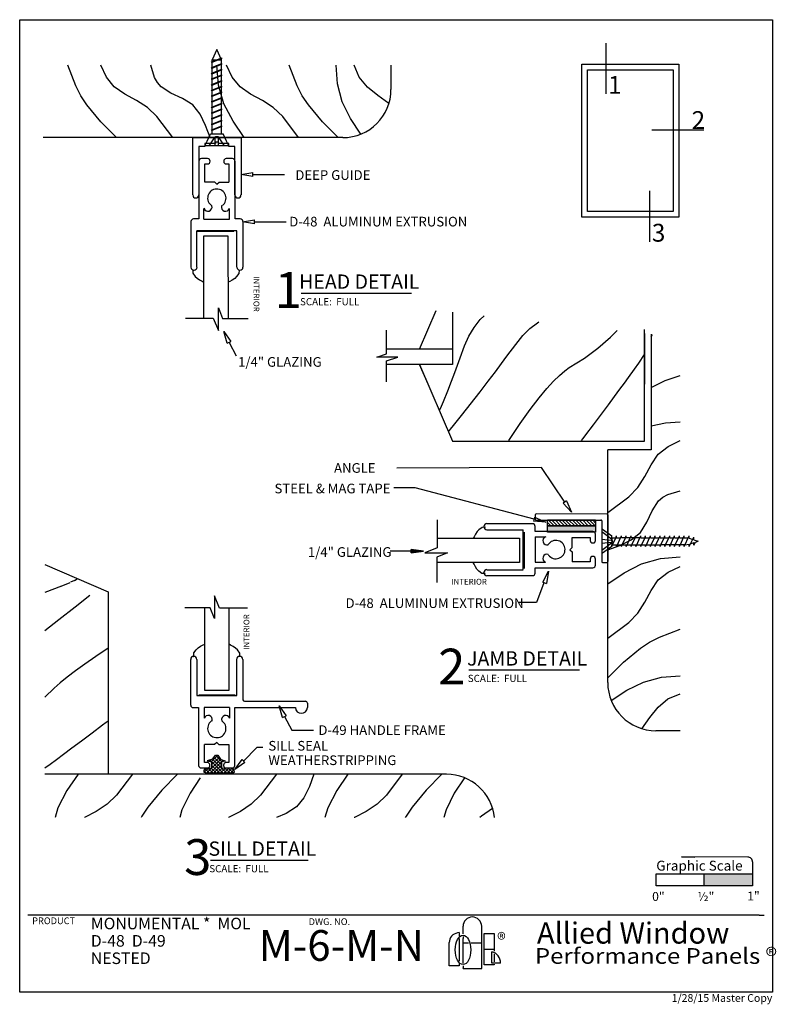
# Model space of a CAD drawing. Extents: x 0 to 7.9, y -0.4 to 9.8.
import ezdxf
from ezdxf.enums import TextEntityAlignment as Align

# ---------------------------------------------------------------- set-up
doc = ezdxf.new("R2010")
doc.units = 0
doc.header["$MEASUREMENT"] = 0
doc.linetypes.add('DOT', pattern=[0.25, 0, -0.25])
doc.linetypes.add('HIDDEN', pattern=[0.375, 0.25, -0.125])
for name, color, linetype in [('1', 7, 'Continuous'), ('TRDETAIL1', 7, 'Continuous'), ('TRDETAIL2', 7, 'Continuous'), ('TRDETAIL3', 7, 'Continuous'), ('TRDIM', 3, 'Continuous'), ('TRTEXT', 6, 'Continuous')]:
    doc.layers.add(name, color=color, linetype=linetype)
doc.styles.add('ARIAL', font='arial.ttf')
doc.styles.add('ARIALB', font='arialbd.ttf')
doc.styles.add('CALIBRI', font='calibri.ttf')
doc.styles.add('TIMESNEWROMAN', font='times.ttf')

# ---------------------------------------------------------------- blocks, each defined once
blk = doc.blocks.new('GRAPHIC_SCALE')
blk.add_hatch(color=254).paths.add_polyline_path([(1.038, 0.157), (1.038, 0.281), (0.537, 0.281), (0.536, 0.157)])
at = {"color": 7}
for p, q in [((0.99, 0.454), (0.304, 0.456)), ((0.304, 0.456), (0.442, 0.455)), ((1.04, 0.404), (1.038, 0.157)), ((0.041, 0.157), (0.041, 0.282)), ((0.042, 0.281), (1.04, 0.281)), ((0.535, 0.28), (0.535, 0.157)), ((1.039, 0.281), (1.038, 0.157)), ((1.038, 0.157), (0.041, 0.157))]:
    blk.add_line(p, q, dxfattribs=at)
blk.add_arc((0.99, 0.404), 0.05, 359.6945, 89.8533, dxfattribs=at)
at = {"color": 7, "style": 'ARIAL'}
for s, height, p in [('Graphic Scale', 0.10266, (0.043, 0.314)), ('0"', 0.0924, (0, 0)), ('½"', 0.0924, (0.471, 0)), ('1"', 0.0924, (0.985, 0.005))]:
    blk.add_text(s, height=height, dxfattribs=at).set_placement(p)
blk = doc.blocks.new('LOGO')
at = {"color": 7, "linetype": 'Continuous'}
for p, q in [((-2.208, -1.187), (-2.208, -1.108)), ((-2.015, -1.545), (-2.015, -1.108)), ((-2.328, -1.211), (-2.338, -1.225)), ((-2.315, -1.198), (-2.328, -1.211)), ((-2.3, -1.188), (-2.315, -1.198)), ((-2.284, -1.181), (-2.3, -1.188)), ((-2.267, -1.176), (-2.284, -1.181)), ((-2.25, -1.174), (-2.267, -1.176)), ((-2.25, -1.174), (-2.25, -1.208)), ((-2.208, -1.215), (-2.208, -1.234)), ((-1.99, -1.508), (-1.99, -1.183)), ((-1.99, -1.183), (-1.886, -1.183)), ((-1.886, -1.183), (-1.886, -1.365)), ((-2.35, -1.259), (-2.351, -1.276)), ((-2.351, -1.517), (-2.351, -1.276)), ((-2.345, -1.241), (-2.35, -1.259)), ((-2.338, -1.225), (-2.345, -1.241)), ((-2.25, -1.235), (-2.25, -1.471)), ((-2.208, -1.491), (-2.208, -1.234)), ((-2.208, -1.278), (-2.166, -1.278)), ((-2.166, -1.278), (-2.153, -1.278)), ((-2.125, -1.278), (-2.015, -1.278)), ((-1.99, -1.346), (-1.886, -1.346)), ((-1.91, -1.489), (-1.91, -1.371)), ((-1.886, -1.393), (-1.886, -1.475)), ((-2.25, -1.517), (-2.351, -1.517)), ((-2.25, -1.498), (-2.25, -1.517)), ((-2.208, -1.519), (-2.208, -1.537)), ((-1.886, -1.508), (-1.99, -1.508)), ((-1.821, -1.489), (-1.91, -1.489)), ((-1.886, -1.502), (-1.886, -1.508)), ((-2.208, -1.545), (-2.208, -1.537)), ((-2.208, -1.545), (-2.015, -1.545))]:
    blk.add_line(p, q, dxfattribs=at)
for centre, radius, start, end in [((-2.112, -1.108), 0.0964, 0.0051, 179.9949), ((-1.935, -1.483), 0.114, 356.9331, 77.3287)]:
    blk.add_arc(centre, radius, start, end, dxfattribs=at)
blk.add_ellipse((-2.209, -1.353), major_axis=(0, -0.152), ratio=0.528302, dxfattribs=at)
blk = doc.blocks.new('SCREW__Mine__1__Flat_Head_Screw')
at = {"linetype": 'Continuous'}
for p, q in [((0.172, 1), (0.197, 0.95)), ((0.197, 0.95), (0.233, 0.875)), ((0.398, 0.95), (0.362, 0.875)), ((0.422, 1), (0.398, 0.95)), ((0.362, 0.875), (0.233, 0.875))]:
    blk.add_line(p, q, dxfattribs=at)
at = {"color": 7, "linetype": 'Continuous'}
for p, q in [((0.172, 1), (0.422, 1)), ((0.25, 0.875), (0.25, 0.109)), ((0.344, 0.838), (0.25, 0.799)), ((0.25, 0.794), (0.344, 0.834)), ((0.344, 0.875), (0.344, 0.109)), ((0.344, 0.834), (0.355, 0.839)), ((0.344, 0.838), (0.355, 0.839)), ((0.25, 0.799), (0.24, 0.794)), ((0.25, 0.794), (0.24, 0.794)), ((0.25, 0.74), (0.24, 0.736)), ((0.25, 0.736), (0.24, 0.736)), ((0.344, 0.78), (0.25, 0.74)), ((0.25, 0.736), (0.344, 0.775)), ((0.344, 0.721), (0.25, 0.681)), ((0.25, 0.677), (0.344, 0.717)), ((0.344, 0.775), (0.355, 0.78)), ((0.344, 0.78), (0.355, 0.78)), ((0.344, 0.717), (0.355, 0.721)), ((0.344, 0.721), (0.355, 0.721)), ((0.25, 0.681), (0.24, 0.677)), ((0.25, 0.677), (0.24, 0.677)), ((0.25, 0.623), (0.24, 0.618)), ((0.25, 0.618), (0.24, 0.618)), ((0.344, 0.662), (0.25, 0.623)), ((0.25, 0.618), (0.344, 0.658)), ((0.344, 0.658), (0.355, 0.662)), ((0.344, 0.662), (0.355, 0.662)), ((0.25, 0.564), (0.24, 0.559)), ((0.25, 0.56), (0.24, 0.559)), ((0.344, 0.603), (0.25, 0.564)), ((0.25, 0.56), (0.344, 0.599)), ((0.344, 0.545), (0.25, 0.505)), ((0.25, 0.501), (0.344, 0.541)), ((0.344, 0.599), (0.355, 0.604)), ((0.344, 0.603), (0.355, 0.604)), ((0.344, 0.541), (0.355, 0.545)), ((0.344, 0.545), (0.355, 0.545)), ((0.25, 0.505), (0.24, 0.501)), ((0.25, 0.501), (0.24, 0.501)), ((0.25, 0.446), (0.24, 0.442)), ((0.25, 0.442), (0.24, 0.442)), ((0.344, 0.486), (0.25, 0.446)), ((0.25, 0.442), (0.344, 0.482)), ((0.344, 0.427), (0.25, 0.388)), ((0.25, 0.383), (0.344, 0.423)), ((0.344, 0.482), (0.355, 0.486)), ((0.344, 0.486), (0.355, 0.486)), ((0.344, 0.423), (0.355, 0.428)), ((0.344, 0.427), (0.355, 0.428)), ((0.25, 0.388), (0.24, 0.383)), ((0.25, 0.383), (0.24, 0.383)), ((0.25, 0.329), (0.24, 0.325)), ((0.25, 0.325), (0.24, 0.325)), ((0.344, 0.369), (0.25, 0.329)), ((0.25, 0.325), (0.344, 0.364)), ((0.344, 0.31), (0.25, 0.27)), ((0.344, 0.364), (0.355, 0.369)), ((0.344, 0.369), (0.355, 0.369)), ((0.344, 0.306), (0.355, 0.31)), ((0.344, 0.31), (0.355, 0.31)), ((0.25, 0.27), (0.24, 0.266)), ((0.25, 0.266), (0.24, 0.266)), ((0.25, 0.212), (0.24, 0.208)), ((0.25, 0.208), (0.24, 0.208)), ((0.25, 0.266), (0.344, 0.306)), ((0.344, 0.252), (0.25, 0.212)), ((0.25, 0.208), (0.344, 0.247)), ((0.344, 0.247), (0.355, 0.252)), ((0.344, 0.252), (0.355, 0.252)), ((0.25, 0.153), (0.24, 0.149)), ((0.25, 0.149), (0.24, 0.149)), ((0.344, 0.193), (0.25, 0.153)), ((0.25, 0.149), (0.344, 0.189)), ((0.344, 0.134), (0.25, 0.095)), ((0.25, 0.091), (0.344, 0.13)), ((0.344, 0.109), (0.25, 0.109)), ((0.25, 0.109), (0.297, 0)), ((0.297, 0), (0.344, 0.109)), ((0.344, 0.189), (0.355, 0.193)), ((0.344, 0.193), (0.355, 0.193)), ((0.344, 0.13), (0.355, 0.135)), ((0.344, 0.134), (0.355, 0.135)), ((0.25, 0.095), (0.24, 0.09)), ((0.25, 0.091), (0.24, 0.09))]:
    blk.add_line(p, q, dxfattribs=at)
at = {"color": 7, "linetype": 'DOT'}
for p, q in [((0.217, 1), (0.273, 0.915)), ((0.377, 1), (0.321, 0.915)), ((0.297, 0.875), (0.233, 0.875)), ((0.29, 0.906), (0.304, 0.906))]:
    blk.add_line(p, q, dxfattribs=at)
at = {"linetype": 'DOT'}
for p, q in [((0.279, 1), (0.279, 0.909)), ((0.315, 1), (0.315, 0.909))]:
    blk.add_line(p, q, dxfattribs=at)
at = {"color": 7, "linetype": 'DOT'}
for centre, start, end in [((0.29, 0.926), 213.6901, 270), ((0.304, 0.926), 270, 326.3099)]:
    blk.add_arc(centre, 0.02, start, end, dxfattribs=at)
blk = doc.blocks.new('Sill_Seal')
at = {"color": 7, "linetype": 'Continuous'}
for p, q in [((-0.042, -0.113), (0.1, 0.03)), ((-0.037, 0.012), (-0.038, 0.013)), ((-0.026, 0.01), (-0.014, 0.021)), ((0.123, -0.113), (-0.012, 0.022)), ((-0.007, -0.113), (0.108, 0.002)), ((0.003, 0.003), (0.07, 0.07)), ((0.006, -0.029), (0.085, 0.049)), ((0.015, 0.031), (0.045, 0.071)), ((0.108, -0.062), (0.015, 0.031)), ((0.108, -0.027), (0.03, 0.051)), ((0.045, 0.071), (0.069, 0.071)), ((0.113, 0.003), (0.045, 0.071)), ((0.069, 0.071), (0.098, 0.031)), ((0.109, 0.003), (0.126, 0.02)), ((0.143, 0.009), (0.135, 0.016)), ((-0.054, -0.112), (-0.076, -0.091)), ((-0.071, -0.106), (-0.03, -0.065)), ((-0.018, -0.113), (-0.063, -0.068)), ((0.017, -0.113), (-0.031, -0.065)), ((0.053, -0.113), (0.004, -0.065)), ((0.088, -0.113), (0.006, -0.031)), ((0.028, -0.113), (0.108, -0.033)), ((0.064, -0.113), (0.112, -0.065)), ((0.099, -0.113), (0.15, -0.062)), ((0.159, -0.113), (0.111, -0.065)), ((0.135, -0.113), (0.185, -0.063)), ((0.194, -0.113), (0.144, -0.063)), ((0.17, -0.113), (0.217, -0.066)), ((0.229, -0.113), (0.179, -0.063)), ((0.205, -0.113), (0.237, -0.081)), ((0.241, -0.09), (0.218, -0.066))]:
    blk.add_line(p, q, dxfattribs=at)
at = {"color": 7}
for p, q in [((0.015, 0.031), (-0.04, 0.013)), ((-0.04, 0.013), (0.006, 0.003)), ((0.006, 0.003), (0.006, -0.065)), ((0.098, 0.031), (0.151, 0.01)), ((0.151, 0.01), (0.108, 0.003)), ((0.108, 0.003), (0.108, -0.065))]:
    blk.add_line(p, q, dxfattribs=at)
blk.add_lwpolyline([(0.006, -0.065), (-0.016, -0.065), (-0.062, -0.068), (-0.074, -0.083), (-0.073, -0.104), (-0.05, -0.113), (0.229, -0.113), (0.242, -0.102), (0.235, -0.077), (0.215, -0.066), (0.154, -0.062), (0.108, -0.065)], dxfattribs=at)
blk = doc.blocks.new('ARROWHEAD')
at = {"linetype": 'Continuous'}
blk.add_hatch(color=7, dxfattribs=at).paths.add_polyline_path([(0, 0.016), (0.127, 0), (0.127, 0.032)])
at = {"color": 0, "linetype": 'ByBlock'}
for p, q in [((0.127, 0.032), (0, 0.016)), ((0, 0.016), (0.127, 0))]:
    blk.add_line(p, q, dxfattribs=at)
at = {"color": 7, "linetype": 'Continuous'}
blk.add_line((0.127, 0.032), (0.127, 0), dxfattribs=at)
blk = doc.blocks.new('MAG_STEEL_TAPE')
at = {"linetype": 'Continuous'}
blk.add_hatch(color=7, dxfattribs=at).paths.add_polyline_path([(0.063, 0.5), (0, 0.5), (0, 0), (0.063, 0)])
at = {"color": 7, "linetype": 'Continuous'}
for p, q in [((0, 0), (0, 0.5)), ((0, 0.5), (0.063, 0.5)), ((0.098, 0.5), (0.063, 0.465)), ((0.063, 0.5), (0.063, 0)), ((0.063, 0), (0.063, 0.5)), ((0.063, 0.5), (0.125, 0.5)), ((0.063, 0), (0.063, 0.5)), ((0.063, 0.465), (0.098, 0.5)), ((0.125, 0.492), (0.063, 0.429)), ((0.063, 0.429), (0.125, 0.492)), ((0.063, 0.394), (0.125, 0.457)), ((0.063, 0.359), (0.125, 0.421)), ((0.125, 0.5), (0.125, 0)), ((0.063, 0.323), (0.125, 0.386)), ((0.063, 0.288), (0.125, 0.35)), ((0.063, 0.253), (0.125, 0.315)), ((0.063, 0.217), (0.125, 0.28)), ((0.063, 0.182), (0.125, 0.244)), ((0.063, 0.147), (0.125, 0.209)), ((0.063, 0.111), (0.125, 0.174)), ((0.063, 0.076), (0.125, 0.138)), ((0.063, 0.04), (0.125, 0.103)), ((0.063, 0), (0, 0)), ((0.063, 0.005), (0.125, 0.068)), ((0.125, 0), (0.063, 0)), ((0.093, 0), (0.125, 0.032))]:
    blk.add_line(p, q, dxfattribs=at)
for points in [[(0.125, 0.492), (0.063, 0.429)], [(0.125, 0.457), (0.063, 0.394)], [(0.125, 0.421), (0.063, 0.359)], [(0.125, 0.386), (0.063, 0.323)], [(0.125, 0.35), (0.063, 0.288)], [(0.125, 0.315), (0.063, 0.253)], [(0.063, 0.217), (0.125, 0.28)], [(0.125, 0.244), (0.063, 0.182)], [(0.125, 0.209), (0.063, 0.147)], [(0.125, 0.174), (0.063, 0.111)], [(0.125, 0.138), (0.063, 0.076)], [(0.125, 0.103), (0.063, 0.04)], [(0.125, 0.068), (0.063, 0.005)], [(0.125, 0.032), (0.094, 0)]]:
    blk.add_lwpolyline(points, dxfattribs=at)
blk = doc.blocks.new('½__X_¾__ANGLE')
at = {"color": 7, "linetype": 'Continuous'}
for p, q in [((0, 0.492), (0, 0.447)), ((0.741, 0.5), (0.009, 0.501)), ((0.009, 0.438), (0.679, 0.438)), ((0.688, 0.429), (0.688, 0.009)), ((0.75, 0.491), (0.75, 0.009)), ((0.697, 0), (0.741, 0))]:
    blk.add_line(p, q, dxfattribs=at)
for centre, start, end in [((0.009, 0.492), 90, 180.1216), ((0.009, 0.447), 180.1216, 270), ((0.679, 0.429), 359.9961, 90), ((0.741, 0.491), 359.9862, 90), ((0.697, 0.009), 179.9961, 270.0981), ((0.741, 0.009), 270.0981, 359.9862)]:
    blk.add_arc(centre, 0.009, start, end, dxfattribs=at)
blk = doc.blocks.new('SCREW_FLAT_6_X_1')
at = {"linetype": 'Continuous'}
blk.add_line((0, 0.243), (0, 0.005), dxfattribs=at)
at = {"linetype": 'HIDDEN'}
for p, q in [((0.1, 0.146), (0, 0.222)), ((0, 0.144), (0.099, 0.136)), ((0, 0.105), (0.099, 0.113)), ((0.1, 0.102), (0, 0.026))]:
    blk.add_line(p, q, dxfattribs=at)
at = {"color": 7, "linetype": 'Continuous'}
for p, q in [((0.008, 0.248), (0.104, 0.18)), ((0.104, 0.16), (0.104, 0.18)), ((0.104, 0.16), (0.145, 0.16)), ((0.104, 0.16), (0.104, 0.088)), ((0.112, 0.088), (0.145, 0.16)), ((0.145, 0.16), (0.154, 0.18)), ((0.154, 0.16), (0.154, 0.18)), ((0.154, 0.16), (0.195, 0.16)), ((0.162, 0.088), (0.195, 0.16)), ((0.195, 0.16), (0.204, 0.18)), ((0.204, 0.16), (0.204, 0.18)), ((0.245, 0.16), (0.204, 0.16)), ((0.212, 0.088), (0.245, 0.16)), ((0.245, 0.16), (0.254, 0.18)), ((0.254, 0.16), (0.254, 0.18)), ((0.295, 0.16), (0.254, 0.16)), ((0.262, 0.088), (0.295, 0.16)), ((0.295, 0.16), (0.304, 0.18)), ((0.304, 0.16), (0.304, 0.18)), ((0.345, 0.16), (0.304, 0.16)), ((0.312, 0.088), (0.345, 0.16)), ((0.345, 0.16), (0.354, 0.18)), ((0.354, 0.16), (0.354, 0.18)), ((0.395, 0.16), (0.354, 0.16)), ((0.362, 0.088), (0.395, 0.16)), ((0.395, 0.16), (0.404, 0.18)), ((0.404, 0.16), (0.404, 0.18)), ((0.404, 0.16), (0.445, 0.16)), ((0.445, 0.16), (0.412, 0.088)), ((0.445, 0.16), (0.454, 0.18)), ((0.454, 0.16), (0.454, 0.18)), ((0.454, 0.16), (0.495, 0.16)), ((0.462, 0.088), (0.495, 0.16)), ((0.495, 0.16), (0.504, 0.18)), ((0.504, 0.16), (0.504, 0.18)), ((0.504, 0.16), (0.545, 0.16)), ((0.512, 0.088), (0.545, 0.16)), ((0.545, 0.16), (0.554, 0.18)), ((0.554, 0.16), (0.554, 0.18)), ((0.554, 0.16), (0.595, 0.16)), ((0.562, 0.088), (0.595, 0.16)), ((0.595, 0.16), (0.604, 0.18)), ((0.604, 0.16), (0.604, 0.18)), ((0.604, 0.16), (0.645, 0.16)), ((0.612, 0.088), (0.645, 0.16)), ((0.645, 0.16), (0.654, 0.18)), ((0.654, 0.16), (0.654, 0.18)), ((0.654, 0.16), (0.695, 0.16)), ((0.662, 0.088), (0.695, 0.16)), ((0.695, 0.16), (0.704, 0.18)), ((0.704, 0.16), (0.704, 0.18)), ((0.704, 0.16), (0.745, 0.16)), ((0.712, 0.088), (0.745, 0.16)), ((0.745, 0.16), (0.754, 0.18)), ((0.754, 0.16), (0.754, 0.18)), ((0.754, 0.16), (0.795, 0.16)), ((0.762, 0.088), (0.795, 0.16)), ((0.795, 0.16), (0.804, 0.18)), ((0.804, 0.16), (0.804, 0.18)), ((0.804, 0.16), (0.845, 0.16)), ((0.845, 0.16), (0.812, 0.088)), ((0.845, 0.16), (0.854, 0.18)), ((0.854, 0.069), (0.904, 0.18)), ((0.854, 0.16), (0.854, 0.18)), ((0.854, 0.16), (0.894, 0.159)), ((0.904, 0.156), (0.904, 0.18)), ((0.904, 0.069), (0.954, 0.165)), ((0.904, 0.156), (0.942, 0.143)), ((0.918, 0.097), (0.954, 0.109)), ((0.954, 0.139), (0.954, 0.165)), ((0.954, 0.139), (1, 0.124)), ((0.954, 0.083), (0.97, 0.114)), ((0.954, 0.083), (0.954, 0.109)), ((0.97, 0.114), (1, 0.124)), ((0.104, 0.069), (0.008, 0.001)), ((0.104, 0.069), (0.104, 0.088)), ((0.104, 0.069), (0.112, 0.088)), ((0.112, 0.088), (0.154, 0.088)), ((0.154, 0.069), (0.154, 0.088)), ((0.154, 0.069), (0.162, 0.088)), ((0.162, 0.088), (0.204, 0.088)), ((0.204, 0.069), (0.204, 0.088)), ((0.204, 0.069), (0.212, 0.088)), ((0.212, 0.088), (0.254, 0.088)), ((0.254, 0.069), (0.254, 0.088)), ((0.254, 0.069), (0.262, 0.088)), ((0.262, 0.088), (0.304, 0.088)), ((0.304, 0.069), (0.304, 0.088)), ((0.304, 0.069), (0.312, 0.088)), ((0.312, 0.088), (0.354, 0.088)), ((0.354, 0.069), (0.354, 0.088)), ((0.354, 0.069), (0.362, 0.088)), ((0.362, 0.088), (0.404, 0.088)), ((0.404, 0.069), (0.404, 0.088)), ((0.404, 0.069), (0.412, 0.088)), ((0.412, 0.088), (0.454, 0.088)), ((0.454, 0.069), (0.454, 0.088)), ((0.454, 0.069), (0.462, 0.088)), ((0.462, 0.088), (0.504, 0.088)), ((0.504, 0.069), (0.504, 0.088)), ((0.504, 0.069), (0.512, 0.088)), ((0.512, 0.088), (0.554, 0.088)), ((0.554, 0.069), (0.554, 0.088)), ((0.554, 0.069), (0.562, 0.088)), ((0.562, 0.088), (0.604, 0.088)), ((0.604, 0.069), (0.604, 0.088)), ((0.604, 0.069), (0.612, 0.088)), ((0.654, 0.088), (0.612, 0.088)), ((0.654, 0.069), (0.654, 0.088)), ((0.654, 0.069), (0.662, 0.088)), ((0.704, 0.088), (0.662, 0.088)), ((0.704, 0.069), (0.704, 0.088)), ((0.704, 0.069), (0.712, 0.088)), ((0.754, 0.088), (0.712, 0.088)), ((0.754, 0.069), (0.754, 0.088)), ((0.754, 0.069), (0.762, 0.088)), ((0.804, 0.088), (0.762, 0.088)), ((0.804, 0.069), (0.804, 0.088)), ((0.804, 0.069), (0.812, 0.088)), ((0.854, 0.088), (0.812, 0.088)), ((0.854, 0.069), (0.854, 0.088)), ((0.862, 0.088), (0.904, 0.092)), ((0.904, 0.069), (0.904, 0.092))]:
    blk.add_line(p, q, dxfattribs=at)
at = {"linetype": 'Continuous'}
for centre, radius, start, end in [((0.005, 0.243), 0.005, 54.6899, 180), ((0.083, 0.124), 0.0276, 48.0312, 52.6745), ((0.005, 0.005), 0.005, 180, 305.3614)]:
    blk.add_arc(centre, radius, start, end, dxfattribs=at)
at = {"linetype": 'HIDDEN'}
for centre, radius, start, end in [((0.098, 0.141), 0.00552, 287.1028, 48.0309), ((0.098, 0.108), 0.00552, 311.9688, 72.8969), ((0.083, 0.124), 0.0276, 0, 52.6745), ((0.083, 0.124), 0.0276, 307.3255, 360)]:
    blk.add_arc(centre, radius, start, end, dxfattribs=at)
blk = doc.blocks.new('Performance_Panels')
at = {"color": 7, "linetype": 'Continuous', "style": 'CALIBRI', "width": 1.116822}
blk.add_text('Performance Panels ®', height=0.16306, dxfattribs=at).set_placement((-0.141, 0.026))
blk = doc.blocks.new('D-48')
at = {"color": 7, "linetype": 'Continuous'}
for p, q in [((-0.27, 0.074), (-0.27, 0.547)), ((-0.239, 0.578), (-0.237, 0.578)), ((-0.207, 0.547), (-0.207, 0.172)), ((0.207, 0.547), (0.207, 0.172)), ((0.239, 0.578), (0.237, 0.578)), ((0.269, 0.074), (0.269, 0.547)), ((-0.206, 0.172), (0.207, 0.172)), ((-0.242, 0.047), (-0.188, 0.047)), ((-0.188, 0.047), (-0.188, -0.551)), ((0.134, 0.048), (-0.129, 0.048)), ((-0.129, 0.048), (-0.129, -0.061)), ((0.134, 0.048), (0.134, -0.062)), ((0.188, -0.551), (0.188, 0.047)), ((0.188, 0.047), (0.242, 0.047)), ((-0.049, -0.088), (-0.056, -0.092)), ((-0.125, -0.523), (-0.125, -0.335)), ((-0.023, -0.335), (-0.125, -0.335)), ((0, -0.313), (-0.023, -0.335)), ((0, -0.313), (0.022, -0.335)), ((0.022, -0.335), (0.125, -0.335)), ((0.125, -0.335), (0.125, -0.523)), ((-0.16, -0.578), (-0.097, -0.578)), ((-0.097, -0.523), (-0.125, -0.523)), ((-0.07, -0.551), (-0.07, -0.55)), ((0.07, -0.55), (0.07, -0.551)), ((0.125, -0.523), (0.097, -0.523)), ((0.097, -0.578), (0.16, -0.578))]:
    blk.add_line(p, q, dxfattribs=at)
for centre, radius, start, end in [((-0.239, 0.547), 0.031, 90, 180), ((-0.237, 0.547), 0.031, 0, 90), ((0.237, 0.547), 0.031, 90, 180), ((0.239, 0.547), 0.031, 0, 90), ((-0.242, 0.074), 0.027, 180, 270), ((0.242, 0.074), 0.027, 270, 0), ((-0.089, -0.075), 0.0424, 342.4076, 162.4076), ((0.001, -0.168), 0.0951, 127.1983, 57.1239), ((0.093, -0.076), 0.043, 17.5924, 197.5924), ((-0.16, -0.551), 0.027, 180, 270), ((-0.097, -0.55), 0.027, 0, 90), ((-0.097, -0.551), 0.027, 270, 0), ((0.097, -0.55), 0.027, 90, 180), ((0.097, -0.551), 0.027, 180, 270), ((0.16, -0.551), 0.027, 270, 0)]:
    blk.add_arc(centre, radius, start, end, dxfattribs=at)
blk = doc.blocks.new('D-49')
at = {"color": 7, "linetype": 'Continuous'}
for p, q in [((-0.605, 0.074), (-0.605, 0.547)), ((-0.574, 0.578), (-0.573, 0.578)), ((-0.542, 0.547), (-0.542, 0.172)), ((-0.129, 0.547), (-0.129, 0.172)), ((-0.097, 0.578), (-0.098, 0.578)), ((-0.066, 0.547), (-0.066, 0.128)), ((-0.541, 0.172), (-0.128, 0.172)), ((-0.048, 0.113), (0.585, 0.113)), ((-0.578, 0.047), (-0.523, 0.047)), ((-0.523, 0.047), (-0.523, -0.551)), ((-0.202, 0.047), (-0.464, 0.047)), ((-0.464, 0.047), (-0.464, -0.061)), ((-0.202, 0.047), (-0.202, -0.063)), ((-0.148, -0.551), (-0.148, 0.047)), ((-0.148, 0.047), (0.48, 0.047)), ((0.605, 0.093), (0.605, 0.047)), ((-0.384, -0.089), (-0.392, -0.093)), ((-0.46, -0.523), (-0.46, -0.335)), ((-0.358, -0.335), (-0.46, -0.335)), ((-0.335, -0.313), (-0.358, -0.335)), ((-0.335, -0.313), (-0.313, -0.335)), ((-0.313, -0.335), (-0.21, -0.335)), ((-0.21, -0.335), (-0.21, -0.523)), ((-0.496, -0.578), (-0.432, -0.578)), ((-0.432, -0.523), (-0.46, -0.523)), ((-0.405, -0.551), (-0.405, -0.55)), ((-0.265, -0.55), (-0.265, -0.551)), ((-0.21, -0.523), (-0.238, -0.523)), ((-0.238, -0.578), (-0.175, -0.578))]:
    blk.add_line(p, q, dxfattribs=at)
for centre, radius, start, end in [((-0.574, 0.547), 0.031, 90, 180), ((-0.573, 0.547), 0.031, 0, 90), ((-0.098, 0.547), 0.031, 90, 180), ((-0.097, 0.547), 0.031, 0, 90), ((-0.048, 0.128), 0.015, 180, 270), ((0.585, 0.093), 0.02, 0, 90), ((-0.578, 0.074), 0.027, 180, 270), ((0.542, 0.051), 0.0626, 183.7717, 356.1768), ((-0.424, -0.076), 0.0424, 342.4076, 162.4076), ((-0.334, -0.169), 0.0951, 127.1983, 57.1239), ((-0.242, -0.076), 0.043, 17.5924, 197.5924), ((-0.496, -0.551), 0.027, 180, 270), ((-0.432, -0.55), 0.027, 0, 90), ((-0.432, -0.551), 0.027, 270, 0), ((-0.238, -0.55), 0.027, 90, 180), ((-0.238, -0.551), 0.027, 180, 270), ((-0.175, -0.551), 0.027, 270, 0)]:
    blk.add_arc(centre, radius, start, end, dxfattribs=at)

msp = doc.modelspace()

# ---------------------------------------------------------------- linework, layer by layer
at = {"color": 7}
for p, q in [((1.824, 8.585), (2.324, 8.585)), ((2.201, 6.463), (2.275, 6.322)), ((5.461, 3.971), (5.383, 3.768)), ((5.383, 3.767), (5.203, 3.767)), ((2.775, 2.584), (2.85, 2.443)), ((2.85, 2.443), (3.075, 2.443)), ((2.348, 2.123), (2.488, 2.265)), ((2.489, 2.267), (2.549, 2.267))]:
    msp.add_line(p, q, dxfattribs=at)
at = {"color": 7, "linetype": 'Continuous'}
for p, q in [((1.874, 7.614), (2.25, 7.615)), ((1.938, 7.566), (2.188, 7.566)), ((1.939, 6.715), (1.938, 7.566)), ((2.188, 7.566), (2.189, 6.715)), ((1.825, 7.213), (1.826, 7.179)), ((1.826, 7.179), (1.85, 7.146)), ((1.85, 7.146), (1.869, 7.127)), ((2.277, 7.145), (2.258, 7.126)), ((2.301, 7.178), (2.277, 7.145)), ((2.303, 7.211), (2.301, 7.178)), ((1.869, 7.127), (1.894, 7.11)), ((1.894, 7.11), (1.921, 7.096)), ((1.921, 7.096), (1.938, 7.086)), ((2.206, 7.095), (2.189, 7.086)), ((2.232, 7.109), (2.206, 7.095)), ((2.258, 7.126), (2.232, 7.109)), ((2.089, 6.587), (2.089, 6.82)), ((2.089, 6.82), (2.132, 6.71)), ((1.748, 6.714), (2.036, 6.714)), ((2.036, 6.714), (2.089, 6.587)), ((2.132, 6.71), (2.397, 6.71)), ((4.355, 4.622), (4.356, 4.334)), ((4.768, 4.501), (4.751, 4.476)), ((4.787, 4.52), (4.768, 4.501)), ((4.821, 4.544), (4.787, 4.52)), ((4.855, 4.546), (4.821, 4.544)), ((4.856, 4.548), (4.856, 4.547)), ((5.256, 4.496), (5.256, 4.12)), ((4.356, 4.432), (5.207, 4.432)), ((4.737, 4.449), (4.728, 4.433)), ((4.751, 4.476), (4.737, 4.449)), ((5.207, 4.432), (5.208, 4.182)), ((4.085, 4.299), (3.867, 4.299)), ((4.356, 4.334), (4.229, 4.281)), ((5.984, 4.379), (5.985, 4.379)), ((4.229, 4.281), (4.461, 4.281)), ((4.461, 4.281), (4.351, 4.238)), ((4.351, 4.238), (4.351, 3.973)), ((5.208, 4.182), (4.357, 4.181)), ((4.737, 4.165), (4.727, 4.182)), ((4.751, 4.138), (4.737, 4.165)), ((4.767, 4.113), (4.751, 4.138)), ((4.786, 4.093), (4.767, 4.113)), ((4.819, 4.069), (4.786, 4.093)), ((4.853, 4.067), (4.819, 4.069)), ((4.856, 4.071), (4.856, 4.072)), ((2.101, 3.708), (2.048, 3.835)), ((2.048, 3.835), (2.048, 3.602)), ((2.005, 3.712), (1.74, 3.712)), ((1.949, 2.856), (1.948, 3.707)), ((2.048, 3.602), (2.005, 3.712)), ((2.389, 3.708), (2.101, 3.708)), ((2.198, 3.707), (2.199, 2.856)), ((1.836, 3.244), (1.86, 3.277)), ((1.86, 3.277), (1.88, 3.296)), ((1.88, 3.296), (1.905, 3.313)), ((1.905, 3.313), (1.932, 3.327)), ((1.932, 3.327), (1.948, 3.336)), ((2.216, 3.326), (2.2, 3.336)), ((2.243, 3.312), (2.216, 3.326)), ((2.268, 3.295), (2.243, 3.312)), ((2.287, 3.276), (2.268, 3.295)), ((2.311, 3.242), (2.287, 3.276)), ((1.834, 3.21), (1.836, 3.244)), ((2.312, 3.209), (2.311, 3.242)), ((2.263, 2.807), (1.887, 2.807)), ((2.199, 2.856), (1.949, 2.856)), ((0.177, 0.525), (0.115, 0.525)), ((7.689, 0.525), (0.177, 0.525)), ((7.689, 0.525), (7.744, 0.525))]:
    msp.add_line(p, q, dxfattribs=at)
at = {"color": 7}
msp.add_lwpolyline([(0.031, 9.807), (7.83, 9.807), (7.83, -0.271), (0.031, -0.271)], close=True, dxfattribs=at)
at = {"layer": 'TRDETAIL1', "color": 7, "linetype": 'Continuous'}
for p, q in [((3.877, 9.334), (3.877, 9.085)), ((5.855, 7.76), (5.855, 9.346)), ((5.855, 9.346), (6.858, 9.346)), ((5.914, 7.82), (5.914, 9.287)), ((5.914, 9.287), (6.799, 9.287)), ((6.799, 9.287), (6.799, 7.82)), ((6.858, 9.346), (6.858, 7.76)), ((3.377, 8.585), (0.275, 8.585)), ((6.858, 7.76), (5.855, 7.76)), ((6.799, 7.82), (5.914, 7.82)), ((4.174, 6.393), (4.346, 6.794)), ((4.515, 6.775), (4.515, 6.233)), ((3.829, 6.344), (3.829, 6.588)), ((6.504, 5.438), (6.504, 6.595)), ((6.504, 6.554), (6.504, 6.03)), ((6.571, 6.547), (6.571, 5.349)), ((3.73, 6.311), (3.829, 6.344)), ((4.515, 6.393), (3.829, 6.393)), ((3.948, 6.311), (3.73, 6.311)), ((3.829, 6.273), (3.948, 6.311)), ((3.829, 6.052), (3.829, 6.273)), ((4.515, 6.233), (3.829, 6.233)), ((4.261, 6.03), (4.174, 6.233)), ((4.174, 6.233), (4.515, 5.438)), ((4.515, 5.438), (6.504, 5.438)), ((6.571, 5.349), (6.122, 5.349)), ((6.122, 2.938), (6.122, 5.349)), ((0.291, 4.159), (0.947, 3.878)), ((0.947, 3.878), (0.947, 1.987)), ((6.871, 2.438), (6.622, 2.438)), ((0.946, 1.987), (0.291, 1.987)), ((4.452, 1.987), (0.946, 1.987))]:
    msp.add_line(p, q, dxfattribs=at)
for centre, start, end in [((3.377, 9.085), 270, 0), ((6.622, 2.938), 180, 270), ((4.452, 1.487), 5.7246, 90)]:
    msp.add_arc(centre, 0.5, start, end, dxfattribs=at)
at = {"layer": 'TRDETAIL2', "color": 7, "linetype": 'Continuous'}
for p, q in [((0.612, 9.12), (0.53, 9.334)), ((0.93, 9.211), (0.871, 9.334)), ((1.429, 9.209), (1.391, 9.334)), ((2.091, 9.13), (2.074, 9.334)), ((2.233, 9.211), (2.174, 9.334)), ((2.906, 9.12), (2.824, 9.334)), ((3.322, 9.141), (3.308, 9.334)), ((3.548, 9.21), (3.495, 9.334)), ((1.011, 9.11), (0.93, 9.211)), ((1.458, 9.156), (1.429, 9.209)), ((2.314, 9.11), (2.233, 9.211)), ((3.632, 9.107), (3.548, 9.21)), ((0.665, 9.019), (0.612, 9.12)), ((1.121, 9.035), (1.011, 9.11)), ((1.495, 9.11), (1.458, 9.156)), ((1.598, 9.044), (1.495, 9.11)), ((2.147, 8.934), (2.091, 9.13)), ((2.423, 9.035), (2.314, 9.11)), ((2.958, 9.019), (2.906, 9.12)), ((3.373, 8.955), (3.322, 9.141)), ((3.739, 9.021), (3.632, 9.107)), ((0.727, 8.924), (0.665, 9.019)), ((1.242, 8.97), (1.121, 9.035)), ((1.717, 8.991), (1.598, 9.044)), ((1.823, 8.923), (1.717, 8.991)), ((2.545, 8.97), (2.423, 9.035)), ((3.021, 8.924), (2.958, 9.019)), ((3.856, 8.94), (3.739, 9.021)), ((0.873, 8.749), (0.727, 8.924)), ((1.355, 8.896), (1.242, 8.97)), ((1.452, 8.803), (1.355, 8.896)), ((1.9, 8.827), (1.823, 8.923)), ((2.242, 8.755), (2.147, 8.934)), ((2.658, 8.896), (2.545, 8.97)), ((2.755, 8.803), (2.658, 8.896)), ((3.167, 8.749), (3.021, 8.924)), ((3.458, 8.783), (3.373, 8.955)), ((1.617, 8.585), (1.452, 8.803)), ((1.957, 8.711), (1.9, 8.827)), ((2.919, 8.585), (2.755, 8.803)), ((3.564, 8.621), (3.458, 8.783)), ((1.035, 8.585), (0.873, 8.749)), ((2.004, 8.585), (1.957, 8.711)), ((2.356, 8.585), (2.242, 8.755)), ((3.329, 8.585), (3.167, 8.749)), ((4.801, 6.698), (4.841, 6.739)), ((4.737, 6.617), (4.801, 6.698)), ((5.316, 6.606), (5.395, 6.666)), ((5.395, 6.666), (5.41, 6.675)), ((4.685, 6.528), (4.737, 6.617)), ((5.169, 6.442), (5.244, 6.535)), ((5.244, 6.535), (5.316, 6.606)), ((6.151, 6.516), (6.219, 6.586)), ((6.571, 6.521), (6.586, 6.545)), ((4.639, 6.426), (4.685, 6.528)), ((5.077, 6.32), (5.169, 6.442)), ((6.021, 6.401), (6.151, 6.516)), ((4.593, 6.303), (4.639, 6.426)), ((5.881, 6.298), (6.021, 6.401)), ((6.445, 6.248), (6.504, 6.336)), ((4.537, 6.15), (4.593, 6.303)), ((4.958, 6.159), (5.022, 6.245)), ((5.022, 6.245), (5.077, 6.32)), ((5.723, 6.201), (5.881, 6.298)), ((6.4, 6.184), (6.445, 6.248)), ((4.504, 6.06), (4.537, 6.15)), ((4.884, 6.062), (4.958, 6.159)), ((5.622, 6.12), (5.676, 6.166)), ((5.676, 6.166), (5.723, 6.201)), ((6.337, 6.097), (6.4, 6.184)), ((4.465, 5.96), (4.504, 6.06)), ((4.799, 5.951), (4.884, 6.062)), ((5.491, 5.984), (5.561, 6.061)), ((5.561, 6.061), (5.622, 6.12)), ((6.249, 5.977), (6.296, 6.041)), ((6.296, 6.041), (6.337, 6.097)), ((6.571, 5.995), (6.717, 6.066)), ((6.717, 6.066), (6.871, 6.121)), ((4.421, 5.85), (4.465, 5.96)), ((4.606, 5.705), (4.799, 5.951)), ((5.411, 5.888), (5.491, 5.984)), ((6.193, 5.902), (6.249, 5.977)), ((4.4, 5.8), (4.421, 5.85)), ((5.32, 5.768), (5.411, 5.888)), ((6.056, 5.719), (6.129, 5.817)), ((6.129, 5.817), (6.193, 5.902)), ((4.384, 5.765), (4.4, 5.8)), ((5.215, 5.622), (5.32, 5.768)), ((5.973, 5.609), (6.056, 5.719)), ((4.524, 5.602), (4.606, 5.705)), ((5.097, 5.447), (5.215, 5.622)), ((6.571, 5.599), (6.72, 5.629)), ((6.72, 5.629), (6.871, 5.638)), ((4.473, 5.535), (4.493, 5.563)), ((4.493, 5.563), (4.524, 5.602)), ((5.894, 5.504), (5.973, 5.609)), ((5.851, 5.447), (5.866, 5.467)), ((5.866, 5.467), (5.894, 5.504)), ((6.748, 5.385), (6.871, 5.444)), ((6.646, 5.304), (6.748, 5.385)), ((6.572, 5.194), (6.646, 5.304)), ((6.507, 5.073), (6.572, 5.194)), ((6.433, 4.96), (6.507, 5.073)), ((6.34, 4.863), (6.433, 4.96)), ((6.746, 4.886), (6.871, 4.924)), ((6.122, 4.698), (6.34, 4.863)), ((6.581, 4.717), (6.647, 4.82)), ((6.647, 4.82), (6.693, 4.857)), ((6.693, 4.857), (6.746, 4.886)), ((6.528, 4.598), (6.581, 4.717)), ((6.46, 4.492), (6.528, 4.598)), ((6.364, 4.415), (6.46, 4.492)), ((6.248, 4.358), (6.364, 4.415)), ((6.122, 4.311), (6.248, 4.358)), ((6.471, 4.167), (6.667, 4.224)), ((6.667, 4.224), (6.871, 4.241)), ((6.291, 4.073), (6.471, 4.167)), ((6.646, 4.001), (6.748, 4.082)), ((6.748, 4.082), (6.871, 4.141)), ((0.597, 3.994), (0.556, 3.977)), ((0.628, 4.007), (0.598, 3.993)), ((6.122, 3.959), (6.291, 4.073)), ((6.572, 3.892), (6.646, 4.001)), ((0.463, 3.936), (0.291, 3.87)), ((0.552, 3.971), (0.457, 3.933)), ((6.507, 3.77), (6.572, 3.892)), ((0.759, 3.84), (0.604, 3.717)), ((0.604, 3.717), (0.437, 3.586)), ((6.433, 3.657), (6.507, 3.77)), ((0.437, 3.586), (0.291, 3.474)), ((6.34, 3.56), (6.433, 3.657)), ((6.122, 3.396), (6.34, 3.56)), ((6.657, 3.409), (6.871, 3.491)), ((6.556, 3.357), (6.657, 3.409)), ((0.947, 3.293), (0.819, 3.207)), ((6.286, 3.148), (6.461, 3.294)), ((6.461, 3.294), (6.556, 3.357)), ((0.819, 3.207), (0.707, 3.129)), ((0.707, 3.129), (0.609, 3.058)), ((6.122, 2.986), (6.286, 3.148)), ((0.524, 2.993), (0.451, 2.934)), ((0.609, 3.058), (0.524, 2.993)), ((6.491, 2.942), (6.678, 2.993)), ((6.678, 2.993), (6.871, 3.007)), ((0.389, 2.88), (0.291, 2.787)), ((0.451, 2.934), (0.389, 2.88)), ((6.32, 2.857), (6.491, 2.942)), ((6.158, 2.751), (6.32, 2.857)), ((6.644, 2.683), (6.746, 2.767)), ((6.746, 2.767), (6.871, 2.819)), ((6.558, 2.576), (6.644, 2.683)), ((6.477, 2.459), (6.558, 2.576)), ((0.888, 2.494), (0.781, 2.414)), ((0.926, 2.523), (0.888, 2.494)), ((0.947, 2.538), (0.926, 2.523)), ((0.781, 2.414), (0.67, 2.33)), ((0.572, 2.256), (0.486, 2.192)), ((0.67, 2.33), (0.572, 2.256)), ((0.486, 2.192), (0.411, 2.137)), ((0.347, 2.089), (0.291, 2.049)), ((0.411, 2.137), (0.347, 2.089)), ((0.636, 1.987), (0.521, 1.817)), ((1.199, 1.987), (1.035, 1.769)), ((1.667, 1.987), (1.505, 1.822)), ((1.902, 1.95), (1.796, 1.789)), ((2.691, 1.987), (2.527, 1.769)), ((3.078, 1.987), (3.032, 1.86)), ((3.431, 1.987), (3.316, 1.817)), ((3.994, 1.987), (3.83, 1.769)), ((4.403, 1.987), (4.241, 1.822)), ((4.639, 1.95), (4.533, 1.789)), ((3.032, 1.86), (2.975, 1.744)), ((0.521, 1.817), (0.427, 1.638)), ((1.035, 1.769), (0.938, 1.676)), ((1.505, 1.822), (1.359, 1.647)), ((1.796, 1.789), (1.711, 1.617)), ((2.527, 1.769), (2.43, 1.676)), ((2.975, 1.744), (2.897, 1.648)), ((3.316, 1.817), (3.222, 1.638)), ((3.83, 1.769), (3.733, 1.676)), ((4.241, 1.822), (4.095, 1.647)), ((4.533, 1.789), (4.447, 1.617)), ((0.427, 1.638), (0.398, 1.537)), ((0.938, 1.676), (0.824, 1.602)), ((1.359, 1.647), (1.297, 1.552)), ((2.43, 1.676), (2.317, 1.602)), ((2.897, 1.648), (2.792, 1.581)), ((3.222, 1.638), (3.193, 1.537)), ((3.733, 1.676), (3.619, 1.602)), ((4.095, 1.647), (4.033, 1.552)), ((0.703, 1.537), (0.702, 1.537)), ((0.824, 1.602), (0.703, 1.537)), ((1.297, 1.552), (1.288, 1.537)), ((1.711, 1.617), (1.689, 1.537)), ((2.317, 1.602), (2.195, 1.537)), ((2.195, 1.537), (2.195, 1.537)), ((2.792, 1.581), (2.692, 1.537)), ((3.498, 1.537), (3.497, 1.537)), ((3.619, 1.602), (3.498, 1.537)), ((4.033, 1.552), (4.025, 1.537)), ((4.447, 1.617), (4.425, 1.537)), ((4.814, 1.551), (4.796, 1.537)), ((4.93, 1.632), (4.814, 1.551))]:
    msp.add_line(p, q, dxfattribs=at)
at = {"layer": 'TRDETAIL3', "color": 7, "linetype": 'Continuous'}
for p, q in [((1.824, 7.991), (1.824, 8.585)), ((1.824, 8.585), (2.324, 8.585)), ((2.324, 8.585), (2.324, 7.991)), ((1.949, 8.491), (1.886, 8.491)), ((1.886, 8.491), (1.886, 7.991)), ((2.058, 8.523), (1.949, 8.523)), ((1.949, 8.523), (1.949, 8.491)), ((2.058, 8.538), (2.058, 8.523)), ((2.089, 8.538), (2.058, 8.538)), ((2.089, 8.523), (2.089, 8.538)), ((2.199, 8.523), (2.089, 8.523)), ((2.199, 8.491), (2.199, 8.523)), ((2.261, 8.491), (2.199, 8.491)), ((2.261, 7.991), (2.261, 8.491)), ((1.886, 8.292), (1.886, 8.05))]:
    msp.add_line(p, q, dxfattribs=at)
for centre in [(1.855, 7.991), (2.292, 7.991)]:
    msp.add_arc(centre, 0.0312, 180, 0, dxfattribs=at)
at = {"layer": 'TRDIM', "color": 7, "linetype": 'Continuous'}
for p, q in [((2.321, 8.203), (2.446, 8.224)), ((2.446, 8.182), (2.321, 8.203)), ((2.446, 8.182), (2.446, 8.224)), ((2.446, 8.203), (2.723, 8.203)), ((2.723, 8.203), (2.774, 8.203)), ((2.338, 7.712), (2.463, 7.733)), ((2.463, 7.691), (2.338, 7.712)), ((2.463, 7.691), (2.463, 7.733)), ((2.463, 7.712), (2.74, 7.712)), ((2.74, 7.712), (2.79, 7.712)), ((2.18, 6.454), (2.144, 6.575)), ((2.144, 6.575), (2.218, 6.472)), ((2.18, 6.454), (2.218, 6.472)), ((5.436, 5.165), (3.938, 5.158)), ((5.678, 4.808), (5.436, 5.165)), ((4.127, 4.954), (3.907, 4.954)), ((5.36, 4.63), (4.127, 4.954)), ((5.695, 4.819), (5.66, 4.797)), ((5.746, 4.703), (5.66, 4.797)), ((5.695, 4.819), (5.746, 4.703)), ((5.365, 4.651), (5.354, 4.611)), ((5.481, 4.598), (5.354, 4.611)), ((5.365, 4.651), (5.481, 4.598)), ((5.449, 3.978), (5.508, 4.09)), ((5.508, 4.09), (5.489, 3.965)), ((5.449, 3.978), (5.489, 3.965)), ((2.754, 2.575), (2.718, 2.696)), ((2.718, 2.696), (2.792, 2.593)), ((2.754, 2.575), (2.792, 2.593)), ((2.259, 2.035), (2.334, 2.138)), ((2.363, 2.108), (2.259, 2.035)), ((2.363, 2.108), (2.334, 2.138))]:
    msp.add_line(p, q, dxfattribs=at)
at = {"layer": 'TRTEXT', "color": 7}
for p, q in [((6.101, 9.565), (6.101, 9.037)), ((6.102, 9.565), (6.102, 9.46)), ((6.578, 8.665), (6.683, 8.665)), ((6.578, 8.665), (7.119, 8.665)), ((6.555, 8.032), (6.555, 7.504)), ((6.555, 8.032), (6.555, 7.928)), ((2.945, 6.974), (4.091, 6.974)), ((4.684, 3.069), (5.829, 3.069)), ((2.006, 1.097), (3.02, 1.097))]:
    msp.add_line(p, q, dxfattribs=at)

# ---------------------------------------------------------------- block references
at = {"color": 131, "linetype": 'Continuous'}
for name, p, rotation in [('SCREW__Mine__1__Flat_Head_Screw', (2.37, 9.499), 180), ('D-48', (2.074, 7.789), 180), ('D-48', (5.417, 4.314), 90.00000000000006)]:
    msp.add_blockref(name, p, dxfattribs=dict(at, rotation=rotation))
for name, p in [('½__X_¾__ANGLE', (5.372, 4.183)), ('SCREW_FLAT_6_X_1', (6.06, 4.278)), ('D-49', (2.407, 2.63)), ('Sill_Seal', (2.013, 2.113)), ('Performance_Panels', (5.509, -0.004))]:
    msp.add_blockref(name, p, dxfattribs=at)
at = {"color": 7, "linetype": 'Continuous'}
for name, p, rotation in [('MAG_STEEL_TAPE', (5.997, 4.497), 90.00000000000006), ('ARROWHEAD', (4.213, 4.315), 180)]:
    msp.add_blockref(name, p, dxfattribs=dict(at, rotation=rotation))
at = {"color": 1, "linetype": 'Continuous'}
for name, p in [('GRAPHIC_SCALE', (6.582, 0.674)), ('LOGO', (6.832, 1.519))]:
    msp.add_blockref(name, p, dxfattribs=at)

# ---------------------------------------------------------------- texts
at = {"color": 7, "linetype": 'Continuous', "style": 'ARIAL'}
for rotation, p in [(270, (2.453, 7.149)), (90, (2.41, 3.276))]:
    msp.add_text('INTERIOR', height=0.06, rotation=rotation, dxfattribs=at).set_placement(p)
at = {"color": 7, "linetype": 'Continuous'}
for s, height, style, p in [('INTERIOR', 0.06, 'ARIAL', (4.501, 3.952)), ('MONUMENTAL *  MOL', 0.12, 'ARIAL', (0.768, 0.38)), ('PRODUCT', 0.07, 'ARIAL', (0.16, 0.433)), ('DWG. NO.', 0.07, 'ARIAL', (3.024, 0.424)), ('Allied Window', 0.22, 'ARIALB', (5.389, 0.231)), ('D-48  D-49', 0.12, 'ARIAL', (0.768, 0.2)), ('NESTED', 0.12, 'ARIAL', (0.768, 0.02))]:
    msp.add_text(s, height=height, dxfattribs=dict(at, style=style)).set_placement(p)
at = {"color": 7, "style": 'ARIAL'}
msp.add_text('M-6-M-N', height=0.3183, dxfattribs=at).set_placement((2.507, 0.053))
at = {"color": 7, "linetype": 'Continuous', "style": 'TIMESNEWROMAN', "width": 0.994509}
msp.add_text('®', height=0.136, dxfattribs=at).set_placement((4.977, 0.206))
at = {"color": 131, "linetype": 'Continuous', "style": 'ARIAL'}
msp.add_text('1/28/15 Master Copy', height=0.08, dxfattribs=at).set_placement((7.827, -0.372), align=Align.RIGHT)
at = {"layer": '1', "color": 7, "linetype": 'Continuous'}
for s, height, style, p in [('DEEP GUIDE', 0.1, 'ARIAL', (2.886, 8.147)), ('D-48  ALUMINUM EXTRUSION', 0.1, 'ARIAL', (2.823, 7.664)), ('1', 0.371, 'ARIAL', (2.674, 6.82)), ('HEAD DETAIL', 0.14824, 'ARIALB', (2.926, 7.018)), ('1/4" GLAZING', 0.1, 'ARIAL', (2.293, 6.21)), ('ANGLE', 0.1, 'ARIAL', (3.287, 5.111)), ('STEEL & MAG TAPE', 0.1, 'ARIAL', (2.67, 4.898)), ('1/4" GLAZING', 0.1, 'ARIAL', (3.016, 4.24)), ('D-48  ALUMINUM EXTRUSION', 0.1, 'ARIAL', (3.406, 3.71)), ('2', 0.371, 'ARIAL', (4.366, 2.917)), ('JAMB DETAIL', 0.14824, 'ARIALB', (4.665, 3.113)), ('D-49 HANDLE FRAME', 0.1, 'ARIAL', (3.125, 2.394)), ('SILL SEAL', 0.1, 'ARIAL', (2.607, 2.232)), ('WEATHERSTRIPPING', 0.1, 'ARIAL', (2.607, 2.082)), ('3', 0.371, 'ARIAL', (1.735, 0.943)), ('SILL DETAIL', 0.14824, 'ARIALB', (1.987, 1.142))]:
    msp.add_text(s, height=height, dxfattribs=dict(at, style=style)).set_placement(p)
at = {"layer": 'TRTEXT', "color": 7}
for s, height, style, p in [('1', 0.185, 'ARIALB', (6.126, 9.039)), ('2', 0.185, 'ARIALB', (6.991, 8.674)), ('3', 0.185, 'ARIALB', (6.579, 7.506)), ('SCALE:  FULL', 0.07427, 'ARIAL', (2.935, 6.847)), ('SCALE:  FULL', 0.07427, 'ARIAL', (4.673, 2.943)), ('SCALE:  FULL', 0.07427, 'ARIAL', (1.995, 0.971))]:
    msp.add_text(s, height=height, dxfattribs=dict(at, style=style)).set_placement(p)

doc.saveas('drawing.dxf')
